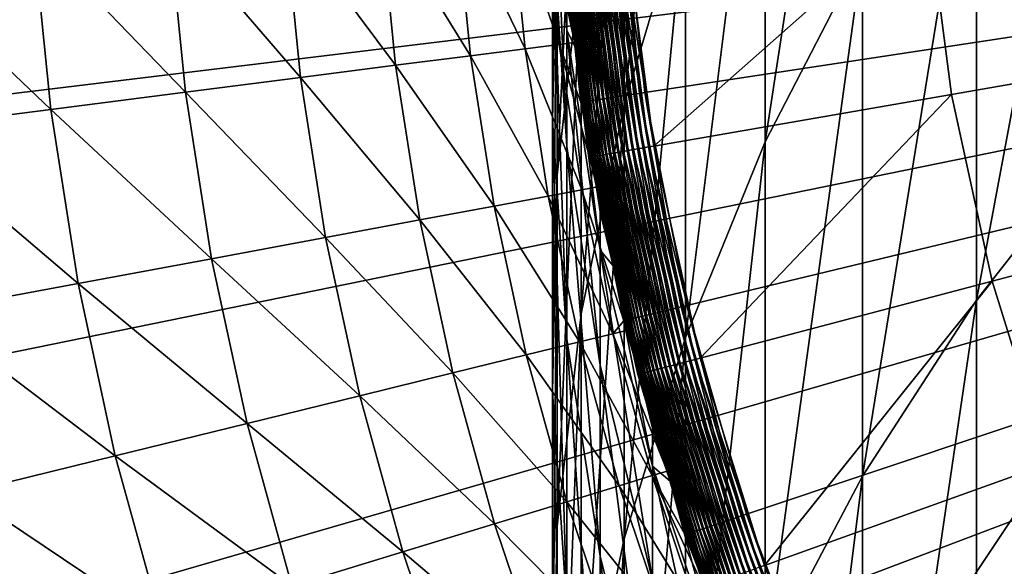
# Model space of a CAD drawing. Extents: x -375 to 198, y -232 to 30.
# Drawn here: x -14 to -10, y -4 to -1 of the extents above; entities that cross this region are included whole.
import ezdxf

# ---------------------------------------------------------------- set-up
doc = ezdxf.new("R2010")
doc.units = 0
doc.header["$MEASUREMENT"] = 0
doc.layers.add('L10', color=7, linetype='Continuous')
doc.layers.add('L7', color=7, linetype='Continuous')

msp = doc.modelspace()

# ---------------------------------------------------------------- linework, layer by layer
at = {"layer": 'L10', "color": 7}
for points in [[(0, 0), (-29.78127, -3.6161), (-29.97567, -1.207978)], [(0, 0), (-29.39372, -6.000771), (-29.78127, -3.6161)], [(-28.81554, -8.346524), (-29.39372, -6.000771), (0, 0)], [(0, 0), (-28.05049, -10.63815), (-28.81554, -8.346524)], [(0, 0), (-27.10351, -12.86078), (-28.05049, -10.63815)], [(-25.98076, -15), (-27.10351, -12.86078), (0, 0)], [(0, 0), (-24.68952, -17.04194), (-25.98076, -15)], [(0, 0), (-23.23815, -18.97336), (-24.68952, -17.04194)], [(-21.63607, -20.78173), (-23.23815, -18.97336), (0, 0)], [(0, 0), (-19.89368, -22.45532), (-21.63607, -20.78173)], [(0, 0), (-18.02227, -23.98328), (-19.89368, -22.45532)], [(-16.03398, -25.3557), (-18.02227, -23.98328), (0, 0)], [(0, 0), (-13.94169, -26.56368), (-16.03398, -25.3557)], [(0, 0), (-11.759, -27.59938), (-13.94169, -26.56368)], [(-9.50004, -28.45609), (-11.759, -27.59938), (0, 0)], [(0, 0, 37), (-11.67677, -0.754822, 37), (-11.56865, -1.755819, 37)], [(0, 0, 37), (-11.56865, -1.755819, 37), (-11.37489, -2.743816, 37)], [(-11.37489, -2.743816, 37), (-11.09691, -3.711499, 37), (0, 0, 37)], [(0, 0, 37), (-11.09691, -3.711499, 37), (-10.73677, -4.651703, 37)], [(0, 0, 37), (-10.73677, -4.651703, 37), (-10.29714, -5.557468, 37)], [(-10.29714, -5.557468, 37), (-9.78128, -6.422087, 37), (0, 0, 37)], [(-11.86393, -1.800635, 36.72829), (-11.97124, -0.773858, 36.75409), (-11.97481, -0.774089, 36.72829)], [(-11.97481, -0.774089, 36.72829), (-11.96815, -0.848132, 36.70228), (-11.89521, -1.523416, 36.70228)], [(-11.97481, -0.774089, 36.72829), (-11.89521, -1.523416, 36.70228), (-11.86393, -1.800635, 36.72829)], [(-11.8604, -1.800098, 36.75409), (-11.96545, -0.773483, 36.77947), (-11.97124, -0.773858, 36.75409)], [(-11.86393, -1.800635, 36.72829), (-11.8604, -1.800098, 36.75409), (-11.97124, -0.773858, 36.75409)], [(-11.85466, -1.799227, 36.77947), (-11.95748, -0.772968, 36.80427), (-11.96545, -0.773483, 36.77947)], [(-11.8604, -1.800098, 36.75409), (-11.85466, -1.799227, 36.77947), (-11.96545, -0.773483, 36.77947)], [(-11.84676, -1.798029, 36.80427), (-11.9474, -0.772317, 36.82827), (-11.95748, -0.772968, 36.80427)], [(-11.85466, -1.799227, 36.77947), (-11.84676, -1.798029, 36.80427), (-11.95748, -0.772968, 36.80427)], [(-11.83678, -1.796513, 36.82827), (-11.93527, -0.771533, 36.85131), (-11.9474, -0.772317, 36.82827)], [(-11.84676, -1.798029, 36.80427), (-11.83678, -1.796513, 36.82827), (-11.9474, -0.772317, 36.82827)], [(-11.82477, -1.79469, 36.85131), (-11.9212, -0.770623, 36.87321), (-11.93527, -0.771533, 36.85131)], [(-11.83678, -1.796513, 36.82827), (-11.82477, -1.79469, 36.85131), (-11.93527, -0.771533, 36.85131)], [(-11.81082, -1.792574, 36.87321), (-11.90529, -0.769595, 36.8938), (-11.9212, -0.770623, 36.87321)], [(-11.82477, -1.79469, 36.85131), (-11.81082, -1.792574, 36.87321), (-11.9212, -0.770623, 36.87321)], [(-11.79506, -1.790181, 36.8938), (-11.88765, -0.768455, 36.91294), (-11.90529, -0.769595, 36.8938)], [(-11.81082, -1.792574, 36.87321), (-11.79506, -1.790181, 36.8938), (-11.90529, -0.769595, 36.8938)], [(-11.77759, -1.787529, 36.91294), (-11.86843, -0.767212, 36.93046), (-11.88765, -0.768455, 36.91294)], [(-11.79506, -1.790181, 36.8938), (-11.77759, -1.787529, 36.91294), (-11.88765, -0.768455, 36.91294)], [(-11.75854, -1.784639, 36.93046), (-11.84776, -0.765876, 36.94625), (-11.86843, -0.767212, 36.93046)], [(-11.77759, -1.787529, 36.91294), (-11.75854, -1.784639, 36.93046), (-11.86843, -0.767212, 36.93046)], [(-11.73806, -1.78153, 36.94625), (-11.8258, -0.764456, 36.96018), (-11.84776, -0.765876, 36.94625)], [(-11.75854, -1.784639, 36.93046), (-11.73806, -1.78153, 36.94625), (-11.84776, -0.765876, 36.94625)], [(-11.7163, -1.778229, 36.96018), (-11.80272, -0.762964, 36.97216), (-11.8258, -0.764456, 36.96018)], [(-11.73806, -1.78153, 36.94625), (-11.7163, -1.778229, 36.96018), (-11.8258, -0.764456, 36.96018)], [(-11.69344, -1.774758, 36.97216), (-11.77868, -0.761411, 36.98208), (-11.80272, -0.762964, 36.97216)], [(-11.7163, -1.778229, 36.96018), (-11.69344, -1.774758, 36.97216), (-11.80272, -0.762964, 36.97216)], [(-11.66963, -1.771144, 36.98208), (-11.75388, -0.759807, 36.98988), (-11.77868, -0.761411, 36.98208)], [(-11.69344, -1.774758, 36.97216), (-11.66963, -1.771144, 36.98208), (-11.77868, -0.761411, 36.98208)], [(-11.64506, -1.767415, 36.98988), (-11.7285, -0.758167, 36.99549), (-11.75388, -0.759807, 36.98988)], [(-11.66963, -1.771144, 36.98208), (-11.64506, -1.767415, 36.98988), (-11.75388, -0.759807, 36.98988)], [(-11.61991, -1.763599, 36.99549), (-11.70273, -0.756501, 36.99887), (-11.7285, -0.758167, 36.99549)], [(-11.64506, -1.767415, 36.98988), (-11.61991, -1.763599, 36.99549), (-11.7285, -0.758167, 36.99549)], [(-11.59438, -1.759723, 36.99887), (-11.67677, -0.754822, 37), (-11.70273, -0.756501, 36.99887)], [(-11.61991, -1.763599, 36.99549), (-11.59438, -1.759723, 36.99887), (-11.70273, -0.756501, 36.99887)], [(-11.59438, -1.759723, 36.99887), (-11.56865, -1.755819, 37), (-11.67677, -0.754822, 37)], [(-12.44694, -0.882176, 30.89205), (-12.1242, -1.552564, 32.82012), (-12.19262, -0.864151, 32.82012)], [(-12.19262, -0.864151, 32.82012), (-11.96635, -1.532351, 34.75844), (-12.03387, -0.8529, 34.75844)], [(-12.19262, -0.864151, 32.82012), (-12.1242, -1.552564, 32.82012), (-11.96635, -1.532351, 34.75844)], [(-12.03387, -0.8529, 34.75844), (-11.89521, -1.523416, 36.70228), (-11.96815, -0.848132, 36.70228)], [(-12.03387, -0.8529, 34.75844), (-11.96635, -1.532351, 34.75844), (-11.89521, -1.523416, 36.70228)], [(-13.2396, -0.938355, 27.0856), (-12.72441, -1.629425, 28.97898), (-12.79622, -0.906931, 28.97898)], [(-12.79622, -0.906931, 28.97898), (-12.37709, -1.584949, 30.89205), (-12.44694, -0.882176, 30.89205)], [(-12.79622, -0.906931, 28.97898), (-12.72441, -1.629425, 28.97898), (-12.37709, -1.584949, 30.89205)], [(-12.44694, -0.882176, 30.89205), (-12.37709, -1.584949, 30.89205), (-12.1242, -1.552564, 32.82012)], [(-13.77598, -0.976372, 25.21657), (-13.1653, -1.685883, 27.0856), (-13.2396, -0.938355, 27.0856)], [(-13.2396, -0.938355, 27.0856), (-13.1653, -1.685883, 27.0856), (-12.72441, -1.629425, 28.97898)], [(-14.40406, -1.020887, 23.37647), (-13.69868, -1.754184, 25.21657), (-13.77598, -0.976372, 25.21657)], [(-13.77598, -0.976372, 25.21657), (-13.69868, -1.754184, 25.21657), (-13.1653, -1.685883, 27.0856)], [(-15.12229, -1.071791, 21.56981), (-14.32323, -1.834162, 23.37647), (-14.40406, -1.020887, 23.37647)], [(-14.40406, -1.020887, 23.37647), (-14.32323, -1.834162, 23.37647), (-13.69868, -1.754184, 25.21657)], [(-15.12229, -1.071791, 21.56981), (-15.03743, -1.925619, 21.56981), (-14.32323, -1.834162, 23.37647)], [(-12.1242, -1.552564, 32.82012), (-11.86049, -2.206893, 34.75844), (-11.96635, -1.532351, 34.75844)], [(-11.86525, -1.800834, 36.70228), (-11.89521, -1.523416, 36.70228), (-11.96635, -1.532351, 34.75844)], [(-11.96635, -1.532351, 34.75844), (-11.86049, -2.206893, 34.75844), (-11.78827, -2.193351, 36.70228)], [(-11.96635, -1.532351, 34.75844), (-11.78827, -2.193351, 36.70228), (-11.86525, -1.800834, 36.70228)], [(-11.86525, -1.800834, 36.70228), (-11.86393, -1.800635, 36.72829), (-11.89521, -1.523416, 36.70228)], [(-12.72441, -1.629425, 28.97898), (-12.2676, -2.282645, 30.89205), (-12.37709, -1.584949, 30.89205)], [(-12.37709, -1.584949, 30.89205), (-12.01694, -2.236005, 32.82012), (-12.1242, -1.552564, 32.82012)], [(-12.37709, -1.584949, 30.89205), (-12.2676, -2.282645, 30.89205), (-12.01694, -2.236005, 32.82012)], [(-12.1242, -1.552564, 32.82012), (-12.01694, -2.236005, 32.82012), (-11.86049, -2.206893, 34.75844)], [(-13.1653, -1.685883, 27.0856), (-12.61185, -2.346699, 28.97898), (-12.72441, -1.629425, 28.97898)], [(-12.72441, -1.629425, 28.97898), (-12.61185, -2.346699, 28.97898), (-12.2676, -2.282645, 30.89205)], [(-13.69868, -1.754184, 25.21657), (-13.04884, -2.42801, 27.0856), (-13.1653, -1.685883, 27.0856)], [(-13.1653, -1.685883, 27.0856), (-13.04884, -2.42801, 27.0856), (-12.61185, -2.346699, 28.97898)], [(-14.32323, -1.834162, 23.37647), (-13.5775, -2.526378, 25.21657), (-13.69868, -1.754184, 25.21657)], [(-13.69868, -1.754184, 25.21657), (-13.5775, -2.526378, 25.21657), (-13.04884, -2.42801, 27.0856)], [(-11.54146, -2.783996, 36.94625), (-11.7163, -1.778229, 36.96018), (-11.73806, -1.78153, 36.94625)], [(-11.52007, -2.778836, 36.96018), (-11.69344, -1.774758, 36.97216), (-11.7163, -1.778229, 36.96018)], [(-11.54146, -2.783996, 36.94625), (-11.52007, -2.778836, 36.96018), (-11.7163, -1.778229, 36.96018)], [(-11.49758, -2.773412, 36.97216), (-11.66963, -1.771144, 36.98208), (-11.69344, -1.774758, 36.97216)], [(-11.52007, -2.778836, 36.96018), (-11.49758, -2.773412, 36.97216), (-11.69344, -1.774758, 36.97216)], [(-11.47417, -2.767765, 36.98208), (-11.64506, -1.767415, 36.98988), (-11.66963, -1.771144, 36.98208)], [(-11.49758, -2.773412, 36.97216), (-11.47417, -2.767765, 36.98208), (-11.66963, -1.771144, 36.98208)], [(-11.45001, -2.761937, 36.98988), (-11.61991, -1.763599, 36.99549), (-11.64506, -1.767415, 36.98988)], [(-11.47417, -2.767765, 36.98208), (-11.45001, -2.761937, 36.98988), (-11.64506, -1.767415, 36.98988)], [(-11.42529, -2.755973, 36.99549), (-11.59438, -1.759723, 36.99887), (-11.61991, -1.763599, 36.99549)], [(-11.45001, -2.761937, 36.98988), (-11.42529, -2.755973, 36.99549), (-11.61991, -1.763599, 36.99549)], [(-11.40018, -2.749918, 36.99887), (-11.56865, -1.755819, 37), (-11.59438, -1.759723, 36.99887)], [(-11.42529, -2.755973, 36.99549), (-11.40018, -2.749918, 36.99887), (-11.59438, -1.759723, 36.99887)], [(-11.40018, -2.749918, 36.99887), (-11.37489, -2.743816, 37), (-11.56865, -1.755819, 37)], [(-11.78827, -2.193351, 36.70228), (-11.86393, -1.800635, 36.72829), (-11.86525, -1.800834, 36.70228)], [(-11.66523, -2.81385, 36.72829), (-11.8604, -1.800098, 36.75409), (-11.86393, -1.800635, 36.72829)], [(-11.78827, -2.193351, 36.70228), (-11.66523, -2.81385, 36.72829), (-11.86393, -1.800635, 36.72829)], [(-11.66175, -2.813011, 36.75409), (-11.85466, -1.799227, 36.77947), (-11.8604, -1.800098, 36.75409)], [(-11.66523, -2.81385, 36.72829), (-11.66175, -2.813011, 36.75409), (-11.8604, -1.800098, 36.75409)], [(-11.6561, -2.81165, 36.77947), (-11.84676, -1.798029, 36.80427), (-11.85466, -1.799227, 36.77947)], [(-11.66175, -2.813011, 36.75409), (-11.6561, -2.81165, 36.77947), (-11.85466, -1.799227, 36.77947)], [(-11.64834, -2.809778, 36.80427), (-11.83678, -1.796513, 36.82827), (-11.84676, -1.798029, 36.80427)], [(-11.6561, -2.81165, 36.77947), (-11.64834, -2.809778, 36.80427), (-11.84676, -1.798029, 36.80427)], [(-11.63852, -2.807409, 36.82827), (-11.82477, -1.79469, 36.85131), (-11.83678, -1.796513, 36.82827)], [(-11.64834, -2.809778, 36.80427), (-11.63852, -2.807409, 36.82827), (-11.83678, -1.796513, 36.82827)], [(-11.62671, -2.80456, 36.85131), (-11.81082, -1.792574, 36.87321), (-11.82477, -1.79469, 36.85131)], [(-11.63852, -2.807409, 36.82827), (-11.62671, -2.80456, 36.85131), (-11.82477, -1.79469, 36.85131)], [(-11.613, -2.801254, 36.87321), (-11.79506, -1.790181, 36.8938), (-11.81082, -1.792574, 36.87321)], [(-11.62671, -2.80456, 36.85131), (-11.613, -2.801254, 36.87321), (-11.81082, -1.792574, 36.87321)], [(-11.5975, -2.797514, 36.8938), (-11.77759, -1.787529, 36.91294), (-11.79506, -1.790181, 36.8938)], [(-11.613, -2.801254, 36.87321), (-11.5975, -2.797514, 36.8938), (-11.79506, -1.790181, 36.8938)], [(-11.58032, -2.79337, 36.91294), (-11.75854, -1.784639, 36.93046), (-11.77759, -1.787529, 36.91294)], [(-11.5975, -2.797514, 36.8938), (-11.58032, -2.79337, 36.91294), (-11.77759, -1.787529, 36.91294)], [(-11.56159, -2.788853, 36.93046), (-11.73806, -1.78153, 36.94625), (-11.75854, -1.784639, 36.93046)], [(-11.58032, -2.79337, 36.91294), (-11.56159, -2.788853, 36.93046), (-11.75854, -1.784639, 36.93046)], [(-11.56159, -2.788853, 36.93046), (-11.54146, -2.783996, 36.94625), (-11.73806, -1.78153, 36.94625)], [(-15.03743, -1.925619, 21.56981), (-14.19653, -2.641562, 23.37647), (-14.32323, -1.834162, 23.37647)], [(-14.32323, -1.834162, 23.37647), (-14.19653, -2.641562, 23.37647), (-13.5775, -2.526378, 25.21657)], [(-15.03743, -1.925619, 21.56981), (-14.90441, -2.773278, 21.56981), (-14.19653, -2.641562, 23.37647)], [(-12.2676, -2.282645, 30.89205), (-11.87119, -2.912282, 32.82012), (-12.01694, -2.236005, 32.82012)], [(-12.01694, -2.236005, 32.82012), (-11.71664, -2.874366, 34.75844), (-11.86049, -2.206893, 34.75844)], [(-12.01694, -2.236005, 32.82012), (-11.87119, -2.912282, 32.82012), (-11.71664, -2.874366, 34.75844)], [(-11.86049, -2.206893, 34.75844), (-11.66652, -2.814161, 36.70228), (-11.78827, -2.193351, 36.70228)], [(-11.86049, -2.206893, 34.75844), (-11.71664, -2.874366, 34.75844), (-11.66652, -2.814161, 36.70228)], [(-11.66652, -2.814161, 36.70228), (-11.66523, -2.81385, 36.72829), (-11.78827, -2.193351, 36.70228)], [(-12.61185, -2.346699, 28.97898), (-12.11881, -2.973029, 30.89205), (-12.2676, -2.282645, 30.89205)], [(-12.2676, -2.282645, 30.89205), (-12.11881, -2.973029, 30.89205), (-11.87119, -2.912282, 32.82012)], [(-13.04884, -2.42801, 27.0856), (-12.45888, -3.056457, 28.97898), (-12.61185, -2.346699, 28.97898)], [(-12.61185, -2.346699, 28.97898), (-12.45888, -3.056457, 28.97898), (-12.11881, -2.973029, 30.89205)], [(-13.5775, -2.526378, 25.21657), (-12.89057, -3.16236, 27.0856), (-13.04884, -2.42801, 27.0856)], [(-13.04884, -2.42801, 27.0856), (-12.89057, -3.16236, 27.0856), (-12.45888, -3.056457, 28.97898)], [(-14.19653, -2.641562, 23.37647), (-13.41282, -3.29048, 25.21657), (-13.5775, -2.526378, 25.21657)], [(-13.5775, -2.526378, 25.21657), (-13.41282, -3.29048, 25.21657), (-12.89057, -3.16236, 27.0856)], [(-14.90441, -2.773278, 21.56981), (-14.02434, -3.4405, 23.37647), (-14.19653, -2.641562, 23.37647)], [(-14.19653, -2.641562, 23.37647), (-14.02434, -3.4405, 23.37647), (-13.41282, -3.29048, 25.21657)], [(-14.90441, -2.773278, 21.56981), (-14.72364, -3.612054, 21.56981), (-14.02434, -3.4405, 23.37647)], [(-11.27905, -3.772419, 36.93046), (-11.54146, -2.783996, 36.94625), (-11.56159, -2.788853, 36.93046)], [(-11.25941, -3.765849, 36.94625), (-11.52007, -2.778836, 36.96018), (-11.54146, -2.783996, 36.94625)], [(-11.27905, -3.772419, 36.93046), (-11.25941, -3.765849, 36.94625), (-11.54146, -2.783996, 36.94625)], [(-11.23854, -3.758869, 36.96018), (-11.49758, -2.773412, 36.97216), (-11.52007, -2.778836, 36.96018)], [(-11.25941, -3.765849, 36.94625), (-11.23854, -3.758869, 36.96018), (-11.52007, -2.778836, 36.96018)], [(-11.2166, -3.751532, 36.97216), (-11.47417, -2.767765, 36.98208), (-11.49758, -2.773412, 36.97216)], [(-11.23854, -3.758869, 36.96018), (-11.2166, -3.751532, 36.97216), (-11.49758, -2.773412, 36.97216)], [(-11.19377, -3.743894, 36.98208), (-11.45001, -2.761937, 36.98988), (-11.47417, -2.767765, 36.98208)], [(-11.2166, -3.751532, 36.97216), (-11.19377, -3.743894, 36.98208), (-11.47417, -2.767765, 36.98208)], [(-11.1702, -3.736011, 36.98988), (-11.42529, -2.755973, 36.99549), (-11.45001, -2.761937, 36.98988)], [(-11.19377, -3.743894, 36.98208), (-11.1702, -3.736011, 36.98988), (-11.45001, -2.761937, 36.98988)], [(-11.14608, -3.727944, 36.99549), (-11.40018, -2.749918, 36.99887), (-11.42529, -2.755973, 36.99549)], [(-11.1702, -3.736011, 36.98988), (-11.14608, -3.727944, 36.99549), (-11.42529, -2.755973, 36.99549)], [(-11.12159, -3.719753, 36.99887), (-11.37489, -2.743816, 37), (-11.40018, -2.749918, 36.99887)], [(-11.14608, -3.727944, 36.99549), (-11.12159, -3.719753, 36.99887), (-11.40018, -2.749918, 36.99887)], [(-11.12159, -3.719753, 36.99887), (-11.09691, -3.711499, 37), (-11.37489, -2.743816, 37)], [(-11.71664, -2.874366, 34.75844), (-11.65368, -2.858844, 36.70228), (-11.66652, -2.814161, 36.70228)], [(-11.66652, -2.814161, 36.70228), (-11.65368, -2.858844, 36.70228), (-11.66523, -2.81385, 36.72829)], [(-11.38015, -3.806232, 36.72829), (-11.66175, -2.813011, 36.75409), (-11.66523, -2.81385, 36.72829)], [(-11.66523, -2.81385, 36.72829), (-11.65368, -2.858844, 36.70228), (-11.46616, -3.51164, 36.70228)], [(-11.66523, -2.81385, 36.72829), (-11.46616, -3.51164, 36.70228), (-11.38015, -3.806232, 36.72829)], [(-11.37676, -3.805097, 36.75409), (-11.6561, -2.81165, 36.77947), (-11.66175, -2.813011, 36.75409)], [(-11.38015, -3.806232, 36.72829), (-11.37676, -3.805097, 36.75409), (-11.66175, -2.813011, 36.75409)], [(-11.37125, -3.803256, 36.77947), (-11.64834, -2.809778, 36.80427), (-11.6561, -2.81165, 36.77947)], [(-11.37676, -3.805097, 36.75409), (-11.37125, -3.803256, 36.77947), (-11.6561, -2.81165, 36.77947)], [(-11.36368, -3.800724, 36.80427), (-11.63852, -2.807409, 36.82827), (-11.64834, -2.809778, 36.80427)], [(-11.37125, -3.803256, 36.77947), (-11.36368, -3.800724, 36.80427), (-11.64834, -2.809778, 36.80427)], [(-11.3541, -3.797519, 36.82827), (-11.62671, -2.80456, 36.85131), (-11.63852, -2.807409, 36.82827)], [(-11.36368, -3.800724, 36.80427), (-11.3541, -3.797519, 36.82827), (-11.63852, -2.807409, 36.82827)], [(-11.34258, -3.793666, 36.85131), (-11.613, -2.801254, 36.87321), (-11.62671, -2.80456, 36.85131)], [(-11.3541, -3.797519, 36.82827), (-11.34258, -3.793666, 36.85131), (-11.62671, -2.80456, 36.85131)], [(-11.32921, -3.789193, 36.87321), (-11.5975, -2.797514, 36.8938), (-11.613, -2.801254, 36.87321)], [(-11.34258, -3.793666, 36.85131), (-11.32921, -3.789193, 36.87321), (-11.613, -2.801254, 36.87321)], [(-11.31408, -3.784135, 36.8938), (-11.58032, -2.79337, 36.91294), (-11.5975, -2.797514, 36.8938)], [(-11.32921, -3.789193, 36.87321), (-11.31408, -3.784135, 36.8938), (-11.5975, -2.797514, 36.8938)], [(-11.29732, -3.77853, 36.91294), (-11.56159, -2.788853, 36.93046), (-11.58032, -2.79337, 36.91294)], [(-11.31408, -3.784135, 36.8938), (-11.29732, -3.77853, 36.91294), (-11.58032, -2.79337, 36.91294)], [(-11.29732, -3.77853, 36.91294), (-11.27905, -3.772419, 36.93046), (-11.56159, -2.788853, 36.93046)], [(-11.87119, -2.912282, 32.82012), (-11.53525, -3.532631, 34.75844), (-11.71664, -2.874366, 34.75844)], [(-11.71664, -2.874366, 34.75844), (-11.46616, -3.51164, 36.70228), (-11.65368, -2.858844, 36.70228)], [(-11.71664, -2.874366, 34.75844), (-11.53525, -3.532631, 34.75844), (-11.46616, -3.51164, 36.70228)], [(-12.11881, -2.973029, 30.89205), (-11.68742, -3.579231, 32.82012), (-11.87119, -2.912282, 32.82012)], [(-11.87119, -2.912282, 32.82012), (-11.68742, -3.579231, 32.82012), (-11.53525, -3.532631, 34.75844)], [(-12.45888, -3.056457, 28.97898), (-11.9312, -3.65389, 30.89205), (-12.11881, -2.973029, 30.89205)], [(-12.11881, -2.973029, 30.89205), (-11.9312, -3.65389, 30.89205), (-11.68742, -3.579231, 32.82012)], [(-12.89057, -3.16236, 27.0856), (-12.26601, -3.756423, 28.97898), (-12.45888, -3.056457, 28.97898)], [(-12.45888, -3.056457, 28.97898), (-12.26601, -3.756423, 28.97898), (-11.9312, -3.65389, 30.89205)], [(-13.41282, -3.29048, 25.21657), (-12.69102, -3.88658, 27.0856), (-12.89057, -3.16236, 27.0856)], [(-12.89057, -3.16236, 27.0856), (-12.69102, -3.88658, 27.0856), (-12.26601, -3.756423, 28.97898)], [(-14.02434, -3.4405, 23.37647), (-13.20518, -4.04404, 25.21657), (-13.41282, -3.29048, 25.21657)], [(-13.41282, -3.29048, 25.21657), (-13.20518, -4.04404, 25.21657), (-12.69102, -3.88658, 27.0856)], [(-14.72364, -3.612054, 21.56981), (-13.80723, -4.228417, 23.37647), (-14.02434, -3.4405, 23.37647)], [(-14.02434, -3.4405, 23.37647), (-13.80723, -4.228417, 23.37647), (-13.20518, -4.04404, 25.21657)], [(-11.38141, -3.806654, 36.70228), (-11.46616, -3.51164, 36.70228), (-11.53525, -3.532631, 34.75844)], [(-11.38141, -3.806654, 36.70228), (-11.38015, -3.806232, 36.72829), (-11.46616, -3.51164, 36.70228)], [(-11.68742, -3.579231, 32.82012), (-11.31692, -4.179581, 34.75844), (-11.53525, -3.532631, 34.75844)], [(-11.53525, -3.532631, 34.75844), (-11.31692, -4.179581, 34.75844), (-11.24832, -4.154114, 36.70228)], [(-11.53525, -3.532631, 34.75844), (-11.24832, -4.154114, 36.70228), (-11.38141, -3.806654, 36.70228)], [(-11.9312, -3.65389, 30.89205), (-11.4662, -4.234715, 32.82012), (-11.68742, -3.579231, 32.82012)], [(-11.68742, -3.579231, 32.82012), (-11.4662, -4.234715, 32.82012), (-11.31692, -4.179581, 34.75844)], [(-14.72364, -3.612054, 21.56981), (-14.4957, -4.439259, 21.56981), (-13.80723, -4.228417, 23.37647)], [(-12.26601, -3.756423, 28.97898), (-11.70537, -4.323046, 30.89205), (-11.9312, -3.65389, 30.89205)], [(-11.9312, -3.65389, 30.89205), (-11.70537, -4.323046, 30.89205), (-11.4662, -4.234715, 32.82012)], [(-10.83049, -4.692304, 36.98208), (-11.1702, -3.736011, 36.98988), (-11.19377, -3.743894, 36.98208)], [(-10.80768, -4.682425, 36.98988), (-11.14608, -3.727944, 36.99549), (-11.1702, -3.736011, 36.98988)], [(-10.83049, -4.692304, 36.98208), (-10.80768, -4.682425, 36.98988), (-11.1702, -3.736011, 36.98988)], [(-10.78434, -4.672314, 36.99549), (-11.12159, -3.719753, 36.99887), (-11.14608, -3.727944, 36.99549)], [(-10.80768, -4.682425, 36.98988), (-10.78434, -4.672314, 36.99549), (-11.14608, -3.727944, 36.99549)], [(-10.76065, -4.662048, 36.99887), (-11.09691, -3.711499, 37), (-11.12159, -3.719753, 36.99887)], [(-10.78434, -4.672314, 36.99549), (-10.76065, -4.662048, 36.99887), (-11.12159, -3.719753, 36.99887)], [(-10.76065, -4.662048, 36.99887), (-10.73677, -4.651703, 37), (-11.09691, -3.711499, 37)], [(-12.69102, -3.88658, 27.0856), (-12.03384, -4.444357, 28.97898), (-12.26601, -3.756423, 28.97898)], [(-12.26601, -3.756423, 28.97898), (-12.03384, -4.444357, 28.97898), (-11.70537, -4.323046, 30.89205)], [(-10.96153, -4.74908, 36.87321), (-11.31408, -3.784135, 36.8938), (-11.32921, -3.789193, 36.87321)], [(-10.9469, -4.74274, 36.8938), (-11.29732, -3.77853, 36.91294), (-11.31408, -3.784135, 36.8938)], [(-10.96153, -4.74908, 36.87321), (-10.9469, -4.74274, 36.8938), (-11.31408, -3.784135, 36.8938)], [(-10.93068, -4.735714, 36.91294), (-11.27905, -3.772419, 36.93046), (-11.29732, -3.77853, 36.91294)], [(-10.9469, -4.74274, 36.8938), (-10.93068, -4.735714, 36.91294), (-11.29732, -3.77853, 36.91294)], [(-10.913, -4.728056, 36.93046), (-11.25941, -3.765849, 36.94625), (-11.27905, -3.772419, 36.93046)], [(-10.93068, -4.735714, 36.91294), (-10.913, -4.728056, 36.93046), (-11.27905, -3.772419, 36.93046)], [(-10.894, -4.719821, 36.94625), (-11.23854, -3.758869, 36.96018), (-11.25941, -3.765849, 36.94625)], [(-10.913, -4.728056, 36.93046), (-10.894, -4.719821, 36.94625), (-11.25941, -3.765849, 36.94625)], [(-10.87381, -4.711073, 36.96018), (-11.2166, -3.751532, 36.97216), (-11.23854, -3.758869, 36.96018)], [(-10.894, -4.719821, 36.94625), (-10.87381, -4.711073, 36.96018), (-11.23854, -3.758869, 36.96018)], [(-10.85258, -4.701878, 36.97216), (-11.19377, -3.743894, 36.98208), (-11.2166, -3.751532, 36.97216)], [(-10.87381, -4.711073, 36.96018), (-10.85258, -4.701878, 36.97216), (-11.2166, -3.751532, 36.97216)], [(-10.85258, -4.701878, 36.97216), (-10.83049, -4.692304, 36.98208), (-11.19377, -3.743894, 36.98208)], [(-11.24832, -4.154114, 36.70228), (-11.38015, -3.806232, 36.72829), (-11.38141, -3.806654, 36.70228)], [(-11.01082, -4.770435, 36.72829), (-11.37676, -3.805097, 36.75409), (-11.38015, -3.806232, 36.72829)], [(-11.24832, -4.154114, 36.70228), (-11.01082, -4.770435, 36.72829), (-11.38015, -3.806232, 36.72829)], [(-11.00754, -4.769012, 36.75409), (-11.37125, -3.803256, 36.77947), (-11.37676, -3.805097, 36.75409)], [(-11.01082, -4.770435, 36.72829), (-11.00754, -4.769012, 36.75409), (-11.37676, -3.805097, 36.75409)], [(-11.00221, -4.766705, 36.77947), (-11.36368, -3.800724, 36.80427), (-11.37125, -3.803256, 36.77947)], [(-11.00754, -4.769012, 36.75409), (-11.00221, -4.766705, 36.77947), (-11.37125, -3.803256, 36.77947)], [(-10.99489, -4.763531, 36.80427), (-11.3541, -3.797519, 36.82827), (-11.36368, -3.800724, 36.80427)], [(-11.00221, -4.766705, 36.77947), (-10.99489, -4.763531, 36.80427), (-11.36368, -3.800724, 36.80427)], [(-10.98562, -4.759514, 36.82827), (-11.34258, -3.793666, 36.85131), (-11.3541, -3.797519, 36.82827)], [(-10.99489, -4.763531, 36.80427), (-10.98562, -4.759514, 36.82827), (-11.3541, -3.797519, 36.82827)], [(-10.97447, -4.754685, 36.85131), (-11.32921, -3.789193, 36.87321), (-11.34258, -3.793666, 36.85131)], [(-10.98562, -4.759514, 36.82827), (-10.97447, -4.754685, 36.85131), (-11.34258, -3.793666, 36.85131)], [(-10.97447, -4.754685, 36.85131), (-10.96153, -4.74908, 36.87321), (-11.32921, -3.789193, 36.87321)], [(-13.20518, -4.04404, 25.21657), (-12.45081, -4.59835, 27.0856), (-12.69102, -3.88658, 27.0856)], [(-12.69102, -3.88658, 27.0856), (-12.45081, -4.59835, 27.0856), (-12.03384, -4.444357, 28.97898)]]:
    msp.add_3dface(points, dxfattribs=at)
at = {"layer": 'L7', "color": 7}
for points in [[(-10.56015, -1.109569, 264.2553), (-10.56015, 0.956595, 257.937), (-11.011, -1.983802, 263.9414)], [(-11.011, -1.983802, 263.9414), (-10.56015, 0.956595, 257.937), (-11.011, 0.065773, 257.6738)], [(-11.38034, -0.858919, 257.4005), (-11.38034, 0.813146, 251.0791), (-11.66542, -1.810637, 257.1193)], [(-11.66542, -1.810637, 257.1193), (-11.38034, 0.813146, 251.0791), (-11.66542, -0.153152, 250.853)], [(-9.427798, -1.948207, 271.1198), (-9.427798, 0.513578, 264.8383), (-10.03111, -2.719267, 270.7917)], [(-10.03111, -2.719267, 270.7917), (-9.427798, 0.513578, 264.8383), (-10.03111, -0.27505, 264.555)], [(-11.86413, -1.139736, 250.6222), (-11.86413, 0.143499, 244.3281), (-11.97501, -2.1393, 250.3883)], [(-11.97501, -2.1393, 250.3883), (-11.86413, 0.143499, 244.3281), (-11.97501, -0.867849, 244.152)], [(-11.011, -1.983802, 263.9414), (-11.011, 0.065773, 257.6738), (-11.38034, -2.891276, 263.6155)], [(-11.38034, -2.891276, 263.6155), (-11.011, 0.065773, 257.6738), (-11.38034, -0.858919, 257.4005)], [(-11.97501, -0.867849, 244.152), (-11.97501, 0.043341, 237.8529), (-11.99722, -1.884842, 243.9749)], [(-11.99722, -1.884842, 243.9749), (-11.97501, 0.043341, 237.8529), (-11.99722, -0.982144, 237.7346)], [(0, 0, 35.45), (-10.14777, -1.764319, 35.45), (-10.26187, -0.885437, 35.45)], [(-9.958533, -2.630139, 35.45), (-10.14777, -1.764319, 35.45), (0, 0, 35.45)], [(0, 0, 35.45), (-9.695568, -3.476486, 35.45), (-9.958533, -2.630139, 35.45)], [(-11.66542, -1.810637, 257.1193), (-11.66542, -0.153152, 250.853), (-11.86413, -2.782334, 256.8322)], [(-11.86413, -2.782334, 256.8322), (-11.66542, -0.153152, 250.853), (-11.86413, -1.139736, 250.6222)], [(-10.03111, -2.719267, 270.7917), (-10.03111, -0.27505, 264.555), (-10.56015, -3.535197, 270.4446)], [(-10.56015, -3.535197, 270.4446), (-10.03111, -0.27505, 264.555), (-10.56015, -1.109569, 264.2553)], [(-11.99722, -0.43933, 231.4527), (-11.98057, -0.515729, 225.15), (-11.93061, -1.468013, 231.3935)], [(-11.99722, -0.982144, 237.7346), (-11.99722, -0.43933, 231.4527), (-11.93061, -2.00573, 237.6164)], [(-11.93061, -2.00573, 237.6164), (-11.99722, -0.43933, 231.4527), (-11.93061, -1.468013, 231.3935)], [(-11.98057, -0.515729, 225.15), (-11.93061, -1.288576, 225.15), (-11.93061, -1.468013, 231.3935)], [(-11.93061, -1.288576, 225.15), (-11.97779, -0.515789, 37.75), (-11.89189, -1.543728, 225.15)], [(-11.97779, -0.515789, 37.75), (-11.95558, -1.031578, 37.75), (-11.89189, -1.543728, 225.15)], [(-11.38034, -2.891276, 263.6155), (-11.38034, -0.858919, 257.4005), (-11.66542, -3.825271, 263.2801)], [(-11.66542, -3.825271, 263.2801), (-11.38034, -0.858919, 257.4005), (-11.66542, -1.810637, 257.1193)], [(-11.97501, -2.1393, 250.3883), (-11.97501, -0.867849, 244.152), (-11.99722, -3.144445, 250.1531)], [(-11.99722, -3.144445, 250.1531), (-11.97501, -0.867849, 244.152), (-11.99722, -1.884842, 243.9749)], [(-10.26187, -0.885437, 37.45), (-11.52708, -2.00413, 37.45), (-11.65669, -1.005788, 37.45)], [(-10.14777, -1.764319, 37.45), (-11.52708, -2.00413, 37.45), (-10.26187, -0.885437, 37.45)], [(-10.26187, -0.885437, 37.45), (-10.26187, -0.885437, 35.45), (-10.14777, -1.764319, 35.45)], [(-10.26187, -0.885437, 37.45), (-10.14777, -1.764319, 35.45), (-10.14777, -1.764319, 37.45)], [(-11.99722, -1.884842, 243.9749), (-11.99722, -0.982144, 237.7346), (-11.93061, -2.899952, 243.7981)], [(-11.93061, -2.899952, 243.7981), (-11.99722, -0.982144, 237.7346), (-11.93061, -2.00573, 237.6164)], [(-11.88911, -1.543548, 37.75), (-11.95558, -1.031578, 37.75), (-11.95456, -1.031489, 37.72523)], [(-11.89189, -1.543728, 225.15), (-11.95558, -1.031578, 37.75), (-11.88911, -1.543548, 37.75)], [(-11.95456, -1.031489, 37.72523), (-11.9515, -1.031226, 37.70062), (-11.81861, -2.054817, 37.70062)], [(-11.82163, -2.055342, 37.72523), (-11.88911, -1.543548, 37.75), (-11.95456, -1.031489, 37.72523)], [(-11.95456, -1.031489, 37.72523), (-11.81861, -2.054817, 37.70062), (-11.82163, -2.055342, 37.72523)], [(-11.9515, -1.031226, 37.70062), (-11.94643, -1.030788, 37.67635), (-11.8136, -2.053945, 37.67635)], [(-11.9515, -1.031226, 37.70062), (-11.8136, -2.053945, 37.67635), (-11.81861, -2.054817, 37.70062)], [(-11.94643, -1.030788, 37.67635), (-11.93938, -1.03018, 37.65259), (-11.80663, -2.052733, 37.65259)], [(-11.94643, -1.030788, 37.67635), (-11.80663, -2.052733, 37.65259), (-11.8136, -2.053945, 37.67635)], [(-11.93938, -1.03018, 37.65259), (-11.9304, -1.029405, 37.62949), (-11.79775, -2.05119, 37.62949)], [(-11.93938, -1.03018, 37.65259), (-11.79775, -2.05119, 37.62949), (-11.80663, -2.052733, 37.65259)], [(-11.9304, -1.029405, 37.62949), (-11.91955, -1.028469, 37.60722), (-11.78702, -2.049324, 37.60722)], [(-11.9304, -1.029405, 37.62949), (-11.78702, -2.049324, 37.60722), (-11.79775, -2.05119, 37.62949)], [(-11.91955, -1.028469, 37.60722), (-11.90691, -1.027378, 37.58591), (-11.77451, -2.04715, 37.58591)], [(-11.91955, -1.028469, 37.60722), (-11.77451, -2.04715, 37.58591), (-11.78702, -2.049324, 37.60722)], [(-11.90691, -1.027378, 37.58591), (-11.89255, -1.02614, 37.56574), (-11.76032, -2.044682, 37.56574)], [(-11.90691, -1.027378, 37.58591), (-11.76032, -2.044682, 37.56574), (-11.77451, -2.04715, 37.58591)], [(-11.89255, -1.02614, 37.56574), (-11.87659, -1.024762, 37.54682), (-11.74453, -2.041937, 37.54682)], [(-11.89255, -1.02614, 37.56574), (-11.74453, -2.041937, 37.54682), (-11.76032, -2.044682, 37.56574)], [(-11.87659, -1.024762, 37.54682), (-11.85912, -1.023255, 37.52928), (-11.72726, -2.038934, 37.52928)], [(-11.87659, -1.024762, 37.54682), (-11.72726, -2.038934, 37.52928), (-11.74453, -2.041937, 37.54682)], [(-11.85912, -1.023255, 37.52928), (-11.84027, -1.021628, 37.51326), (-11.70862, -2.035693, 37.51326)], [(-11.85912, -1.023255, 37.52928), (-11.70862, -2.035693, 37.51326), (-11.72726, -2.038934, 37.52928)], [(-11.84027, -1.021628, 37.51326), (-11.82017, -1.019894, 37.49885), (-11.68873, -2.032236, 37.49885)], [(-11.84027, -1.021628, 37.51326), (-11.68873, -2.032236, 37.49885), (-11.70862, -2.035693, 37.51326)], [(-11.82017, -1.019894, 37.49885), (-11.79894, -1.018063, 37.48616), (-11.66775, -2.028588, 37.48616)], [(-11.82017, -1.019894, 37.49885), (-11.66775, -2.028588, 37.48616), (-11.68873, -2.032236, 37.49885)], [(-11.79894, -1.018063, 37.48616), (-11.77675, -1.016148, 37.47527), (-11.6458, -2.024772, 37.47527)], [(-11.79894, -1.018063, 37.48616), (-11.6458, -2.024772, 37.47527), (-11.66775, -2.028588, 37.48616)], [(-11.77675, -1.016148, 37.47527), (-11.75374, -1.014162, 37.46625), (-11.62305, -2.020815, 37.46625)], [(-11.77675, -1.016148, 37.47527), (-11.62305, -2.020815, 37.46625), (-11.6458, -2.024772, 37.47527)], [(-11.75374, -1.014162, 37.46625), (-11.73006, -1.012119, 37.45918), (-11.59963, -2.016745, 37.45918)], [(-11.75374, -1.014162, 37.46625), (-11.59963, -2.016745, 37.45918), (-11.62305, -2.020815, 37.46625)], [(-11.73006, -1.012119, 37.45918), (-11.70588, -1.010033, 37.45409), (-11.57572, -2.012588, 37.45409)], [(-11.73006, -1.012119, 37.45918), (-11.57572, -2.012588, 37.45409), (-11.59963, -2.016745, 37.45918)], [(-11.70588, -1.010033, 37.45409), (-11.68137, -1.007918, 37.45103), (-11.55148, -2.008373, 37.45103)], [(-11.70588, -1.010033, 37.45409), (-11.55148, -2.008373, 37.45103), (-11.57572, -2.012588, 37.45409)], [(-11.68137, -1.007918, 37.45103), (-11.65669, -1.005788, 37.45), (-11.52708, -2.00413, 37.45)], [(-11.68137, -1.007918, 37.45103), (-11.52708, -2.00413, 37.45), (-11.55148, -2.008373, 37.45103)], [(-11.86413, -2.782334, 256.8322), (-11.86413, -1.139736, 250.6222), (-11.97501, -3.766816, 256.5413)], [(-11.97501, -3.766816, 256.5413), (-11.86413, -1.139736, 250.6222), (-11.97501, -2.1393, 250.3883)], [(-10.56015, -3.535197, 270.4446), (-10.56015, -1.109569, 264.2553), (-11.011, -4.389956, 270.081)], [(-11.011, -4.389956, 270.081), (-10.56015, -1.109569, 264.2553), (-11.011, -1.983802, 263.9414)], [(-11.93061, -1.468013, 231.3935), (-11.93061, -1.288576, 225.15), (-11.89189, -1.543728, 225.15)], [(-11.93061, -1.468013, 231.3935), (-11.89189, -1.543728, 225.15), (-11.77568, -2.487171, 231.3349)], [(-11.93061, -2.00573, 237.6164), (-11.93061, -1.468013, 231.3935), (-11.77568, -3.019838, 237.4993)], [(-11.77568, -3.019838, 237.4993), (-11.93061, -1.468013, 231.3935), (-11.77568, -2.487171, 231.3349)], [(-11.89189, -1.543728, 225.15), (-11.88911, -1.543548, 37.75), (-11.77568, -2.309419, 225.15)], [(-11.89189, -1.543728, 225.15), (-11.77568, -2.309419, 225.15), (-11.77568, -2.487171, 231.3349)], [(-11.77568, -2.309419, 225.15), (-11.88911, -1.543548, 37.75), (-11.71516, -2.560297, 225.15)], [(-11.88911, -1.543548, 37.75), (-11.82264, -2.055518, 37.75), (-11.71516, -2.560297, 225.15)], [(-11.82163, -2.055342, 37.72523), (-11.82264, -2.055518, 37.75), (-11.88911, -1.543548, 37.75)], [(-10.14777, -1.764319, 37.45), (-11.31212, -2.987633, 37.45), (-11.52708, -2.00413, 37.45)], [(-9.958533, -2.630139, 37.45), (-11.31212, -2.987633, 37.45), (-10.14777, -1.764319, 37.45)], [(-10.14777, -1.764319, 37.45), (-10.14777, -1.764319, 35.45), (-9.958533, -2.630139, 35.45)], [(-10.14777, -1.764319, 37.45), (-9.958533, -2.630139, 35.45), (-9.958533, -2.630139, 37.45)], [(-11.66542, -3.825271, 263.2801), (-11.66542, -1.810637, 257.1193), (-11.86413, -4.778874, 262.9376)], [(-11.86413, -4.778874, 262.9376), (-11.66542, -1.810637, 257.1193), (-11.86413, -2.782334, 256.8322)], [(-11.99722, -3.144445, 250.1531), (-11.99722, -1.884842, 243.9749), (-11.93061, -4.147728, 249.9183)], [(-11.93061, -4.147728, 249.9183), (-11.99722, -1.884842, 243.9749), (-11.93061, -2.899952, 243.7981)], [(-9.427798, -4.766687, 277.2495), (-9.427798, -1.948207, 271.1198), (-10.03111, -5.517635, 276.8777)], [(-10.03111, -5.517635, 276.8777), (-9.427798, -1.948207, 271.1198), (-10.03111, -2.719267, 270.7917)], [(-11.93061, -2.899952, 243.7981), (-11.93061, -2.00573, 237.6164), (-11.77568, -3.905663, 243.623)], [(-11.77568, -3.905663, 243.623), (-11.93061, -2.00573, 237.6164), (-11.77568, -3.019838, 237.4993)], [(-11.57572, -2.012588, 37.45409), (-11.55148, -2.008373, 37.45103), (-11.33607, -2.99396, 37.45103)], [(-11.55148, -2.008373, 37.45103), (-11.52708, -2.00413, 37.45), (-11.31212, -2.987633, 37.45)], [(-11.55148, -2.008373, 37.45103), (-11.31212, -2.987633, 37.45), (-11.33607, -2.99396, 37.45103)], [(-11.011, -4.389956, 270.081), (-11.011, -1.983802, 263.9414), (-11.38034, -5.277215, 269.7035)], [(-11.38034, -5.277215, 269.7035), (-11.011, -1.983802, 263.9414), (-11.38034, -2.891276, 263.6155)], [(-11.81861, -2.054817, 37.70062), (-11.8136, -2.053945, 37.67635), (-11.5933, -3.061895, 37.67635)], [(-11.8136, -2.053945, 37.67635), (-11.80663, -2.052733, 37.65259), (-11.58646, -3.060089, 37.65259)], [(-11.8136, -2.053945, 37.67635), (-11.58646, -3.060089, 37.65259), (-11.5933, -3.061895, 37.67635)], [(-11.80663, -2.052733, 37.65259), (-11.79775, -2.05119, 37.62949), (-11.57774, -3.057787, 37.62949)], [(-11.80663, -2.052733, 37.65259), (-11.57774, -3.057787, 37.62949), (-11.58646, -3.060089, 37.65259)], [(-11.79775, -2.05119, 37.62949), (-11.78702, -2.049324, 37.60722), (-11.56721, -3.055006, 37.60722)], [(-11.79775, -2.05119, 37.62949), (-11.56721, -3.055006, 37.60722), (-11.57774, -3.057787, 37.62949)], [(-11.78702, -2.049324, 37.60722), (-11.77451, -2.04715, 37.58591), (-11.55494, -3.051765, 37.58591)], [(-11.78702, -2.049324, 37.60722), (-11.55494, -3.051765, 37.58591), (-11.56721, -3.055006, 37.60722)], [(-11.77451, -2.04715, 37.58591), (-11.76032, -2.044682, 37.56574), (-11.54101, -3.048087, 37.56574)], [(-11.77451, -2.04715, 37.58591), (-11.54101, -3.048087, 37.56574), (-11.55494, -3.051765, 37.58591)], [(-11.76032, -2.044682, 37.56574), (-11.74453, -2.041937, 37.54682), (-11.52552, -3.043994, 37.54682)], [(-11.76032, -2.044682, 37.56574), (-11.52552, -3.043994, 37.54682), (-11.54101, -3.048087, 37.56574)], [(-11.74453, -2.041937, 37.54682), (-11.72726, -2.038934, 37.52928), (-11.50857, -3.039517, 37.52928)], [(-11.74453, -2.041937, 37.54682), (-11.50857, -3.039517, 37.52928), (-11.52552, -3.043994, 37.54682)], [(-11.72726, -2.038934, 37.52928), (-11.70862, -2.035693, 37.51326), (-11.49027, -3.034686, 37.51326)], [(-11.72726, -2.038934, 37.52928), (-11.49027, -3.034686, 37.51326), (-11.50857, -3.039517, 37.52928)], [(-11.70862, -2.035693, 37.51326), (-11.68873, -2.032236, 37.49885), (-11.47076, -3.029533, 37.49885)], [(-11.70862, -2.035693, 37.51326), (-11.47076, -3.029533, 37.49885), (-11.49027, -3.034686, 37.51326)], [(-11.68873, -2.032236, 37.49885), (-11.66775, -2.028588, 37.48616), (-11.45017, -3.024094, 37.48616)], [(-11.68873, -2.032236, 37.49885), (-11.45017, -3.024094, 37.48616), (-11.47076, -3.029533, 37.49885)], [(-11.66775, -2.028588, 37.48616), (-11.6458, -2.024772, 37.47527), (-11.42863, -3.018406, 37.47527)], [(-11.66775, -2.028588, 37.48616), (-11.42863, -3.018406, 37.47527), (-11.45017, -3.024094, 37.48616)], [(-11.6458, -2.024772, 37.47527), (-11.62305, -2.020815, 37.46625), (-11.4063, -3.012507, 37.46625)], [(-11.6458, -2.024772, 37.47527), (-11.4063, -3.012507, 37.46625), (-11.42863, -3.018406, 37.47527)], [(-11.62305, -2.020815, 37.46625), (-11.59963, -2.016745, 37.45918), (-11.38332, -3.006439, 37.45918)], [(-11.62305, -2.020815, 37.46625), (-11.38332, -3.006439, 37.45918), (-11.4063, -3.012507, 37.46625)], [(-11.59963, -2.016745, 37.45918), (-11.57572, -2.012588, 37.45409), (-11.35986, -3.000242, 37.45409)], [(-11.59963, -2.016745, 37.45918), (-11.35986, -3.000242, 37.45409), (-11.38332, -3.006439, 37.45918)], [(-11.57572, -2.012588, 37.45409), (-11.33607, -2.99396, 37.45103), (-11.35986, -3.000242, 37.45409)], [(-11.71241, -2.559879, 37.75), (-11.82264, -2.055518, 37.75), (-11.82163, -2.055342, 37.72523)], [(-11.71516, -2.560297, 225.15), (-11.82264, -2.055518, 37.75), (-11.71241, -2.559879, 37.75)], [(-11.82163, -2.055342, 37.72523), (-11.81861, -2.054817, 37.70062), (-11.59822, -3.063195, 37.70062)], [(-11.60118, -3.063978, 37.72523), (-11.71241, -2.559879, 37.75), (-11.82163, -2.055342, 37.72523)], [(-11.82163, -2.055342, 37.72523), (-11.59822, -3.063195, 37.70062), (-11.60118, -3.063978, 37.72523)], [(-11.81861, -2.054817, 37.70062), (-11.5933, -3.061895, 37.67635), (-11.59822, -3.063195, 37.70062)], [(-11.97501, -3.766816, 256.5413), (-11.97501, -2.1393, 250.3883), (-11.99722, -4.756794, 256.2487)], [(-11.99722, -4.756794, 256.2487), (-11.97501, -2.1393, 250.3883), (-11.99722, -3.144445, 250.1531)], [(-11.77568, -2.487171, 231.3349), (-11.77568, -2.309419, 225.15), (-11.71516, -2.560297, 225.15)], [(-11.77568, -2.487171, 231.3349), (-11.71516, -2.560297, 225.15), (-11.53356, -3.489258, 231.2772)], [(-11.77568, -3.019838, 237.4993), (-11.77568, -2.487171, 231.3349), (-11.53356, -4.016961, 237.3842)], [(-11.53356, -4.016961, 237.3842), (-11.77568, -2.487171, 231.3349), (-11.53356, -3.489258, 231.2772)], [(-11.71516, -2.560297, 225.15), (-11.71241, -2.559879, 37.75), (-11.53356, -3.313164, 225.15)], [(-11.71516, -2.560297, 225.15), (-11.53356, -3.313164, 225.15), (-11.53356, -3.489258, 231.2772)], [(-11.53356, -3.313164, 225.15), (-11.71241, -2.559879, 37.75), (-11.4517, -3.557911, 225.15)], [(-11.71241, -2.559879, 37.75), (-11.60217, -3.06424, 37.75), (-11.4517, -3.557911, 225.15)], [(-11.60118, -3.063978, 37.72523), (-11.60217, -3.06424, 37.75), (-11.71241, -2.559879, 37.75)], [(-9.958533, -2.630139, 37.45), (-11.01341, -3.949018, 37.45), (-11.31212, -2.987633, 37.45)], [(-9.695568, -3.476486, 37.45), (-11.01341, -3.949018, 37.45), (-9.958533, -2.630139, 37.45)], [(-9.958533, -2.630139, 37.45), (-9.958533, -2.630139, 35.45), (-9.695568, -3.476486, 35.45)], [(-9.958533, -2.630139, 37.45), (-9.695568, -3.476486, 35.45), (-9.695568, -3.476486, 37.45)], [(-10.03111, -5.517635, 276.8777), (-10.03111, -2.719267, 270.7917), (-10.56015, -6.312282, 276.4843)], [(-10.56015, -6.312282, 276.4843), (-10.03111, -2.719267, 270.7917), (-10.56015, -3.535197, 270.4446)], [(-11.86413, -4.778874, 262.9376), (-11.86413, -2.782334, 256.8322), (-11.97501, -5.745023, 262.5906)], [(-11.97501, -5.745023, 262.5906), (-11.86413, -2.782334, 256.8322), (-11.97501, -3.766816, 256.5413)], [(-11.93061, -4.147728, 249.9183), (-11.93061, -2.899952, 243.7981), (-11.77568, -5.141723, 249.6857)], [(-11.77568, -5.141723, 249.6857), (-11.93061, -2.899952, 243.7981), (-11.77568, -3.905663, 243.623)], [(-11.38034, -5.277215, 269.7035), (-11.38034, -2.891276, 263.6155), (-11.66542, -6.190404, 269.3149)], [(-11.66542, -6.190404, 269.3149), (-11.38034, -2.891276, 263.6155), (-11.66542, -3.825271, 263.2801)], [(-11.42863, -3.018406, 37.47527), (-11.4063, -3.012507, 37.46625), (-11.10511, -3.981896, 37.46625)], [(-11.4063, -3.012507, 37.46625), (-11.38332, -3.006439, 37.45918), (-11.08274, -3.973875, 37.45918)], [(-11.4063, -3.012507, 37.46625), (-11.08274, -3.973875, 37.45918), (-11.10511, -3.981896, 37.46625)], [(-11.38332, -3.006439, 37.45918), (-11.35986, -3.000242, 37.45409), (-11.05989, -3.965684, 37.45409)], [(-11.38332, -3.006439, 37.45918), (-11.05989, -3.965684, 37.45409), (-11.08274, -3.973875, 37.45918)], [(-11.35986, -3.000242, 37.45409), (-11.33607, -2.99396, 37.45103), (-11.03673, -3.95738, 37.45103)], [(-11.35986, -3.000242, 37.45409), (-11.03673, -3.95738, 37.45103), (-11.05989, -3.965684, 37.45409)], [(-11.33607, -2.99396, 37.45103), (-11.31212, -2.987633, 37.45), (-11.01341, -3.949018, 37.45)], [(-11.33607, -2.99396, 37.45103), (-11.01341, -3.949018, 37.45), (-11.03673, -3.95738, 37.45103)], [(-11.77568, -3.905663, 243.623), (-11.77568, -3.019838, 237.4993), (-11.53356, -4.89453, 243.4509)], [(-11.53356, -4.89453, 243.4509), (-11.77568, -3.019838, 237.4993), (-11.53356, -4.016961, 237.3842)], [(-11.58646, -3.060089, 37.65259), (-11.57774, -3.057787, 37.62949), (-11.27202, -4.041746, 37.62949)], [(-11.57774, -3.057787, 37.62949), (-11.56721, -3.055006, 37.60722), (-11.26177, -4.038071, 37.60722)], [(-11.57774, -3.057787, 37.62949), (-11.26177, -4.038071, 37.60722), (-11.27202, -4.041746, 37.62949)], [(-11.56721, -3.055006, 37.60722), (-11.55494, -3.051765, 37.58591), (-11.24982, -4.033787, 37.58591)], [(-11.56721, -3.055006, 37.60722), (-11.24982, -4.033787, 37.58591), (-11.26177, -4.038071, 37.60722)], [(-11.55494, -3.051765, 37.58591), (-11.54101, -3.048087, 37.56574), (-11.23626, -4.028924, 37.56574)], [(-11.55494, -3.051765, 37.58591), (-11.23626, -4.028924, 37.56574), (-11.24982, -4.033787, 37.58591)], [(-11.54101, -3.048087, 37.56574), (-11.52552, -3.043994, 37.54682), (-11.22118, -4.023515, 37.54682)], [(-11.54101, -3.048087, 37.56574), (-11.22118, -4.023515, 37.54682), (-11.23626, -4.028924, 37.56574)], [(-11.52552, -3.043994, 37.54682), (-11.50857, -3.039517, 37.52928), (-11.20467, -4.017598, 37.52928)], [(-11.52552, -3.043994, 37.54682), (-11.20467, -4.017598, 37.52928), (-11.22118, -4.023515, 37.54682)], [(-11.50857, -3.039517, 37.52928), (-11.49027, -3.034686, 37.51326), (-11.18686, -4.011211, 37.51326)], [(-11.50857, -3.039517, 37.52928), (-11.18686, -4.011211, 37.51326), (-11.20467, -4.017598, 37.52928)], [(-11.49027, -3.034686, 37.51326), (-11.47076, -3.029533, 37.49885), (-11.16787, -4.0044, 37.49885)], [(-11.49027, -3.034686, 37.51326), (-11.16787, -4.0044, 37.49885), (-11.18686, -4.011211, 37.51326)], [(-11.47076, -3.029533, 37.49885), (-11.45017, -3.024094, 37.48616), (-11.14782, -3.997211, 37.48616)], [(-11.47076, -3.029533, 37.49885), (-11.14782, -3.997211, 37.48616), (-11.16787, -4.0044, 37.49885)], [(-11.45017, -3.024094, 37.48616), (-11.42863, -3.018406, 37.47527), (-11.12685, -3.989692, 37.47527)], [(-11.45017, -3.024094, 37.48616), (-11.12685, -3.989692, 37.47527), (-11.14782, -3.997211, 37.48616)], [(-11.42863, -3.018406, 37.47527), (-11.10511, -3.981896, 37.46625), (-11.12685, -3.989692, 37.47527)], [(-11.44899, -3.557257, 37.75), (-11.60217, -3.06424, 37.75), (-11.60118, -3.063978, 37.72523)], [(-11.4517, -3.557911, 225.15), (-11.60217, -3.06424, 37.75), (-11.44899, -3.557257, 37.75)], [(-11.60118, -3.063978, 37.72523), (-11.59822, -3.063195, 37.70062), (-11.29196, -4.048894, 37.70062)], [(-11.29484, -4.049929, 37.72523), (-11.44899, -3.557257, 37.75), (-11.60118, -3.063978, 37.72523)], [(-11.60118, -3.063978, 37.72523), (-11.29196, -4.048894, 37.70062), (-11.29484, -4.049929, 37.72523)], [(-11.59822, -3.063195, 37.70062), (-11.5933, -3.061895, 37.67635), (-11.28717, -4.047176, 37.67635)], [(-11.59822, -3.063195, 37.70062), (-11.28717, -4.047176, 37.67635), (-11.29196, -4.048894, 37.70062)], [(-11.5933, -3.061895, 37.67635), (-11.58646, -3.060089, 37.65259), (-11.28051, -4.044788, 37.65259)], [(-11.5933, -3.061895, 37.67635), (-11.28051, -4.044788, 37.65259), (-11.28717, -4.047176, 37.67635)], [(-11.58646, -3.060089, 37.65259), (-11.27202, -4.041746, 37.62949), (-11.28051, -4.044788, 37.65259)], [(-11.99722, -4.756794, 256.2487), (-11.99722, -3.144445, 250.1531), (-11.93061, -5.744939, 255.9567)], [(-11.93061, -5.744939, 255.9567), (-11.99722, -3.144445, 250.1531), (-11.93061, -4.147728, 249.9183)], [(-11.53356, -3.489258, 231.2772), (-11.53356, -3.313164, 225.15), (-11.4517, -3.557911, 225.15)], [(-11.53356, -3.489258, 231.2772), (-11.4517, -3.557911, 225.15), (-11.20605, -4.466857, 231.221)], [(-11.53356, -4.016961, 237.3842), (-11.53356, -3.489258, 231.2772), (-11.20605, -4.989717, 237.2719)], [(-11.20605, -4.989717, 237.2719), (-11.53356, -3.489258, 231.2772), (-11.20605, -4.466857, 231.221)], [(-9.695568, -3.476486, 37.45), (-10.63317, -4.881165, 37.45), (-11.01341, -3.949018, 37.45)], [(-9.360822, -4.297094, 37.45), (-10.63317, -4.881165, 37.45), (-9.695568, -3.476486, 37.45)], [(-11.4517, -3.557911, 225.15), (-11.44899, -3.557257, 37.75), (-11.20605, -4.292379, 225.15)], [(-11.4517, -3.557911, 225.15), (-11.20605, -4.292379, 225.15), (-11.20605, -4.466857, 231.221)], [(-11.20605, -4.292379, 225.15), (-11.44899, -3.557257, 37.75), (-11.10345, -4.529183, 225.15)], [(-11.44899, -3.557257, 37.75), (-11.29581, -4.050275, 37.75), (-11.10345, -4.529183, 225.15)], [(-11.29484, -4.049929, 37.72523), (-11.29581, -4.050275, 37.75), (-11.44899, -3.557257, 37.75)], [(-10.56015, -6.312282, 276.4843), (-10.56015, -3.535197, 270.4446), (-11.011, -7.144744, 276.0722)], [(-11.011, -7.144744, 276.0722), (-10.56015, -3.535197, 270.4446), (-11.011, -4.389956, 270.081)], [(-11.97501, -5.745023, 262.5906), (-11.97501, -3.766816, 256.5413), (-11.99722, -6.716567, 262.2417)], [(-11.99722, -6.716567, 262.2417), (-11.97501, -3.766816, 256.5413), (-11.99722, -4.756794, 256.2487)], [(-11.66542, -6.190404, 269.3149), (-11.66542, -3.825271, 263.2801), (-11.86413, -7.122765, 268.9183)], [(-11.86413, -7.122765, 268.9183), (-11.66542, -3.825271, 263.2801), (-11.86413, -4.778874, 262.9376)], [(-11.77568, -5.141723, 249.6857), (-11.77568, -3.905663, 243.623), (-11.53356, -6.119068, 249.457)], [(-11.53356, -6.119068, 249.457), (-11.77568, -3.905663, 243.623), (-11.53356, -4.89453, 243.4509)], [(-11.03673, -3.95738, 37.45103), (-11.01341, -3.949018, 37.45), (-10.63317, -4.881165, 37.45)]]:
    msp.add_3dface(points, dxfattribs=at)

doc.saveas('drawing.dxf')
